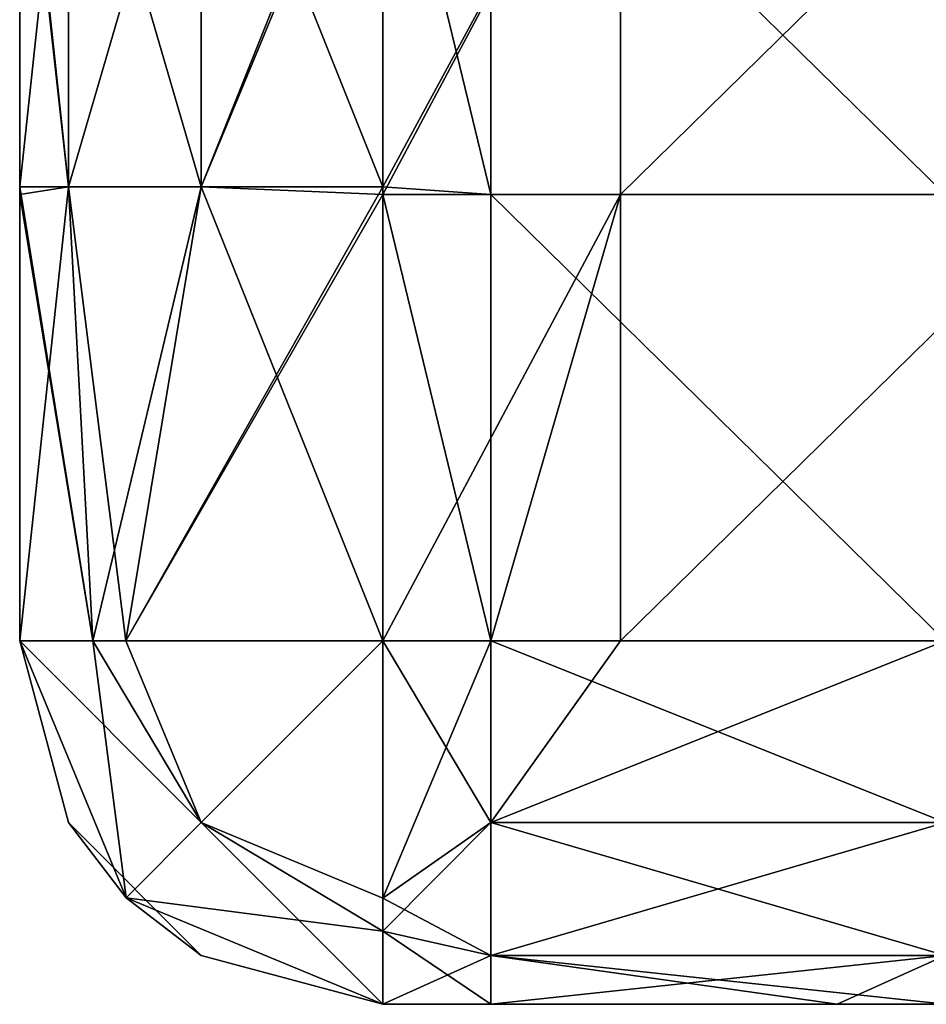
# Model space of a CAD drawing. Units: millimetres. Extents: x -56 to 64, y -64 to 64.
# Drawn here: x -56 to -52, y -45 to -40 of the extents above; entities that cross this region are included whole.
import ezdxf

# ---------------------------------------------------------------- set-up
doc = ezdxf.new("R2010")
doc.units = ezdxf.units.MM
doc.header["$LTSCALE"] = 52.148148
for name, color, linetype in [('19', 7, 'CONTINUOUS'), ('27', 7, 'CONTINUOUS'), ('28', 7, 'CONTINUOUS'), ('29', 7, 'CONTINUOUS'), ('3', 7, 'CONTINUOUS'), ('36', 7, 'CONTINUOUS'), ('37', 7, 'CONTINUOUS'), ('38', 7, 'CONTINUOUS'), ('6', 7, 'CONTINUOUS'), ('7', 7, 'CONTINUOUS'), ('8', 7, 'CONTINUOUS')]:
    doc.layers.add(name, color=color, linetype=linetype)

msp = doc.modelspace()

# ---------------------------------------------------------------- linework, layer by layer
at = {"layer": '19', "linetype": 'Continuous'}
for points in [[(-56.5, -43, 10.0075), (-56.5, -43, 8.47), (-56.2321, -44, 8.47), (-56.5, -43, 10.0075)], [(-56.5, -43, 10.9725), (-56.5, -43, 10.0075), (-56.2321, -44, 8.47), (-56.5, -43, 10.9725)], [(-56.5, -43, 8.47), (-56.5, -43, 7.505), (-56.2321, -44, 5.9675), (-56.5, -43, 8.47)], [(-56.2321, -44, 8.47), (-56.5, -43, 8.47), (-56.2321, -44, 5.9675), (-56.2321, -44, 8.47)], [(-56.5, -43, 7.505), (-56.5, -43, 5.9675), (-56.2321, -44, 5.9675), (-56.5, -43, 7.505)], [(-56.5, -43, 12.51), (-56.5, -43, 10.9725), (-56.2321, -44, 10.9725), (-56.5, -43, 12.51)], [(-56.5, -43, 13.475), (-56.5, -43, 12.51), (-56.2321, -44, 10.9725), (-56.5, -43, 13.475)], [(-56.2321, -44, 10.9725), (-56.5, -43, 10.9725), (-56.2321, -44, 8.47), (-56.2321, -44, 10.9725)], [(-56.5, -43, 5.0025), (-56.5, -43, 3.465), (-56.2321, -44, 3.465), (-56.5, -43, 5.0025)], [(-56.5, -43, 5.9675), (-56.5, -43, 5.0025), (-56.2321, -44, 3.465), (-56.5, -43, 5.9675)], [(-56.5, -43, 3.465), (-56.5, -43, 2.5), (-56.2321, -44, 0.9625), (-56.5, -43, 3.465)], [(-56.5, -43, 3.465), (-56.2321, -44, 0.9625), (-56.2321, -44, 3.465), (-56.5, -43, 3.465)], [(-56.5, -43, 2.5), (-56.5, -43, 0.9625), (-56.2321, -44, 0.9625), (-56.5, -43, 2.5)], [(-56.2321, -44, 5.9675), (-56.5, -43, 5.9675), (-56.2321, -44, 3.465), (-56.2321, -44, 5.9675)], [(-56.5, -43, 0.9625), (-56.5, -43), (-55.9142, -44.4142), (-56.5, -43, 0.9625)], [(-56.5, -43, 0.9625), (-55.9142, -44.4142), (-56.2321, -44, 0.9625), (-56.5, -43, 0.9625)], [(-56.5, -43, 41), (-56.5, -43, 40.0375), (-56.2321, -44, 38.5), (-56.5, -43, 41)], [(-55.9142, -44.4142, 41), (-56.5, -43, 41), (-56.2321, -44, 38.5), (-55.9142, -44.4142, 41)], [(-56.5, -43, 40.0375), (-56.5, -43, 38.5), (-56.2321, -44, 38.5), (-56.5, -43, 40.0375)], [(-56.5, -43, 38.5), (-56.5, -43, 37.535), (-56.2321, -44, 35.9975), (-56.5, -43, 38.5)], [(-56.2321, -44, 38.5), (-56.5, -43, 38.5), (-56.2321, -44, 35.9975), (-56.2321, -44, 38.5)], [(-56.5, -43, 37.535), (-56.5, -43, 35.9975), (-56.2321, -44, 35.9975), (-56.5, -43, 37.535)], [(-56.5, -43, 35.9975), (-56.5, -43, 35.0325), (-56.2321, -44, 33.495), (-56.5, -43, 35.9975)], [(-56.2321, -44, 35.9975), (-56.5, -43, 35.9975), (-56.2321, -44, 33.495), (-56.2321, -44, 35.9975)], [(-56.5, -43, 35.0325), (-56.5, -43, 33.495), (-56.2321, -44, 33.495), (-56.5, -43, 35.0325)], [(-56.5, -43, 33.495), (-56.5, -43, 32.53), (-56.2321, -44, 30.9925), (-56.5, -43, 33.495)], [(-56.2321, -44, 33.495), (-56.5, -43, 33.495), (-56.2321, -44, 30.9925), (-56.2321, -44, 33.495)], [(-56.5, -43, 32.53), (-56.5, -43, 30.9925), (-56.2321, -44, 30.9925), (-56.5, -43, 32.53)], [(-56.5, -43, 30.9925), (-56.5, -43, 30.0275), (-56.2321, -44, 28.49), (-56.5, -43, 30.9925)], [(-56.2321, -44, 30.9925), (-56.5, -43, 30.9925), (-56.2321, -44, 28.49), (-56.2321, -44, 30.9925)], [(-56.5, -43, 30.0275), (-56.5, -43, 28.49), (-56.2321, -44, 28.49), (-56.5, -43, 30.0275)], [(-56.5, -43, 28.49), (-56.5, -43, 27.525), (-56.2321, -44, 25.9875), (-56.5, -43, 28.49)], [(-56.2321, -44, 28.49), (-56.5, -43, 28.49), (-56.2321, -44, 25.9875), (-56.2321, -44, 28.49)], [(-56.5, -43, 27.525), (-56.5, -43, 25.9875), (-56.2321, -44, 25.9875), (-56.5, -43, 27.525)], [(-56.5, -43, 25.9875), (-56.5, -43, 25.0225), (-56.2321, -44, 23.485), (-56.5, -43, 25.9875)], [(-56.2321, -44, 25.9875), (-56.5, -43, 25.9875), (-56.2321, -44, 23.485), (-56.2321, -44, 25.9875)], [(-56.5, -43, 25.0225), (-56.5, -43, 23.485), (-56.2321, -44, 23.485), (-56.5, -43, 25.0225)], [(-56.5, -43, 23.485), (-56.5, -43, 22.52), (-56.2321, -44, 20.9825), (-56.5, -43, 23.485)], [(-56.2321, -44, 23.485), (-56.5, -43, 23.485), (-56.2321, -44, 20.9825), (-56.2321, -44, 23.485)], [(-56.5, -43, 22.52), (-56.5, -43, 20.9825), (-56.2321, -44, 20.9825), (-56.5, -43, 22.52)], [(-56.5, -43, 20.9825), (-56.5, -43, 20.0175), (-56.2321, -44, 18.48), (-56.5, -43, 20.9825)], [(-56.2321, -44, 20.9825), (-56.5, -43, 20.9825), (-56.2321, -44, 18.48), (-56.2321, -44, 20.9825)], [(-56.5, -43, 20.0175), (-56.5, -43, 18.48), (-56.2321, -44, 18.48), (-56.5, -43, 20.0175)], [(-56.5, -43, 18.48), (-56.5, -43, 17.515), (-56.2321, -44, 15.9775), (-56.5, -43, 18.48)], [(-56.2321, -44, 18.48), (-56.5, -43, 18.48), (-56.2321, -44, 15.9775), (-56.2321, -44, 18.48)], [(-56.5, -43, 17.515), (-56.5, -43, 15.9775), (-56.2321, -44, 15.9775), (-56.5, -43, 17.515)], [(-56.5, -43, 15.9775), (-56.5, -43, 15.0125), (-56.2321, -44, 13.475), (-56.5, -43, 15.9775)], [(-56.2321, -44, 15.9775), (-56.5, -43, 15.9775), (-56.2321, -44, 13.475), (-56.2321, -44, 15.9775)], [(-56.5, -43, 15.0125), (-56.5, -43, 13.475), (-56.2321, -44, 13.475), (-56.5, -43, 15.0125)], [(-56.2321, -44, 13.475), (-56.5, -43, 13.475), (-56.2321, -44, 10.9725), (-56.2321, -44, 13.475)], [(-56.2321, -44, 0.9625), (-55.9142, -44.4142), (-55.5, -44.7321, 0.9625), (-56.2321, -44, 0.9625)], [(-56.2321, -44, 0.9625), (-55.5, -44.7321, 0.9625), (-56.2321, -44, 3.465), (-56.2321, -44, 0.9625)], [(-55.5, -44.7321, 0.9625), (-55.5, -44.7321, 3.465), (-56.2321, -44, 3.465), (-55.5, -44.7321, 0.9625)], [(-55.5, -44.7321, 38.5), (-55.9142, -44.4142, 41), (-56.2321, -44, 38.5), (-55.5, -44.7321, 38.5)], [(-55.5, -44.7321, 38.5), (-56.2321, -44, 38.5), (-55.5, -44.7321, 35.9975), (-55.5, -44.7321, 38.5)], [(-55.5, -44.7321, 35.9975), (-56.2321, -44, 38.5), (-56.2321, -44, 35.9975), (-55.5, -44.7321, 35.9975)], [(-55.5, -44.7321, 35.9975), (-56.2321, -44, 35.9975), (-55.5, -44.7321, 33.495), (-55.5, -44.7321, 35.9975)], [(-55.5, -44.7321, 33.495), (-56.2321, -44, 35.9975), (-56.2321, -44, 33.495), (-55.5, -44.7321, 33.495)], [(-55.5, -44.7321, 33.495), (-56.2321, -44, 33.495), (-55.5, -44.7321, 30.9925), (-55.5, -44.7321, 33.495)], [(-55.5, -44.7321, 30.9925), (-56.2321, -44, 33.495), (-56.2321, -44, 30.9925), (-55.5, -44.7321, 30.9925)], [(-55.5, -44.7321, 30.9925), (-56.2321, -44, 30.9925), (-55.5, -44.7321, 28.49), (-55.5, -44.7321, 30.9925)], [(-55.5, -44.7321, 28.49), (-56.2321, -44, 30.9925), (-56.2321, -44, 28.49), (-55.5, -44.7321, 28.49)], [(-55.5, -44.7321, 28.49), (-56.2321, -44, 28.49), (-55.5, -44.7321, 25.9875), (-55.5, -44.7321, 28.49)], [(-55.5, -44.7321, 25.9875), (-56.2321, -44, 28.49), (-56.2321, -44, 25.9875), (-55.5, -44.7321, 25.9875)], [(-55.5, -44.7321, 25.9875), (-56.2321, -44, 25.9875), (-55.5, -44.7321, 23.485), (-55.5, -44.7321, 25.9875)], [(-55.5, -44.7321, 23.485), (-56.2321, -44, 25.9875), (-56.2321, -44, 23.485), (-55.5, -44.7321, 23.485)], [(-55.5, -44.7321, 23.485), (-56.2321, -44, 23.485), (-55.5, -44.7321, 20.9825), (-55.5, -44.7321, 23.485)], [(-55.5, -44.7321, 20.9825), (-56.2321, -44, 23.485), (-56.2321, -44, 20.9825), (-55.5, -44.7321, 20.9825)], [(-55.5, -44.7321, 20.9825), (-56.2321, -44, 20.9825), (-55.5, -44.7321, 18.48), (-55.5, -44.7321, 20.9825)], [(-55.5, -44.7321, 18.48), (-56.2321, -44, 20.9825), (-56.2321, -44, 18.48), (-55.5, -44.7321, 18.48)], [(-55.5, -44.7321, 18.48), (-56.2321, -44, 18.48), (-55.5, -44.7321, 15.9775), (-55.5, -44.7321, 18.48)], [(-55.5, -44.7321, 15.9775), (-56.2321, -44, 18.48), (-56.2321, -44, 15.9775), (-55.5, -44.7321, 15.9775)], [(-55.5, -44.7321, 15.9775), (-56.2321, -44, 15.9775), (-55.5, -44.7321, 13.475), (-55.5, -44.7321, 15.9775)], [(-55.5, -44.7321, 13.475), (-56.2321, -44, 15.9775), (-56.2321, -44, 13.475), (-55.5, -44.7321, 13.475)], [(-55.5, -44.7321, 13.475), (-56.2321, -44, 13.475), (-55.5, -44.7321, 10.9725), (-55.5, -44.7321, 13.475)], [(-55.5, -44.7321, 10.9725), (-56.2321, -44, 13.475), (-56.2321, -44, 10.9725), (-55.5, -44.7321, 10.9725)], [(-55.5, -44.7321, 10.9725), (-56.2321, -44, 10.9725), (-55.5, -44.7321, 8.47), (-55.5, -44.7321, 10.9725)], [(-55.5, -44.7321, 8.47), (-56.2321, -44, 10.9725), (-56.2321, -44, 8.47), (-55.5, -44.7321, 8.47)], [(-55.5, -44.7321, 8.47), (-56.2321, -44, 8.47), (-55.5, -44.7321, 5.9675), (-55.5, -44.7321, 8.47)], [(-55.5, -44.7321, 5.9675), (-56.2321, -44, 8.47), (-56.2321, -44, 5.9675), (-55.5, -44.7321, 5.9675)], [(-55.5, -44.7321, 5.9675), (-56.2321, -44, 5.9675), (-55.5, -44.7321, 3.465), (-55.5, -44.7321, 5.9675)], [(-55.5, -44.7321, 3.465), (-56.2321, -44, 5.9675), (-56.2321, -44, 3.465), (-55.5, -44.7321, 3.465)], [(-55.9142, -44.4142), (-54.5, -45), (-55.5, -44.7321, 0.9625), (-55.9142, -44.4142)], [(-54.5, -45, 38.5), (-54.5, -45, 38.5882), (-55.9142, -44.4142, 41), (-54.5, -45, 38.5)], [(-54.5, -45, 38.5), (-55.9142, -44.4142, 41), (-55.5, -44.7321, 38.5), (-54.5, -45, 38.5)], [(-54.5, -45, 38.5882), (-54.5, -45, 41), (-55.9142, -44.4142, 41), (-54.5, -45, 38.5882)], [(-54.5, -45), (-54.5, -45, 0.9625), (-55.5, -44.7321, 0.9625), (-54.5, -45)], [(-54.5, -45, 0.9625), (-54.5, -45, 2.4118), (-55.5, -44.7321, 3.465), (-54.5, -45, 0.9625)], [(-55.5, -44.7321, 0.9625), (-54.5, -45, 0.9625), (-55.5, -44.7321, 3.465), (-55.5, -44.7321, 0.9625)], [(-54.5, -45, 2.4118), (-54.5, -45, 3.465), (-55.5, -44.7321, 3.465), (-54.5, -45, 2.4118)], [(-54.5, -45, 3.465), (-54.5, -45, 4.8235), (-55.5, -44.7321, 5.9675), (-54.5, -45, 3.465)], [(-54.5, -45, 3.465), (-55.5, -44.7321, 5.9675), (-55.5, -44.7321, 3.465), (-54.5, -45, 3.465)], [(-54.5, -45, 4.8235), (-54.5, -45, 5.9675), (-55.5, -44.7321, 5.9675), (-54.5, -45, 4.8235)], [(-54.5, -45, 5.9675), (-54.5, -45, 7.2353), (-55.5, -44.7321, 8.47), (-54.5, -45, 5.9675)], [(-54.5, -45, 5.9675), (-55.5, -44.7321, 8.47), (-55.5, -44.7321, 5.9675), (-54.5, -45, 5.9675)], [(-54.5, -45, 7.2353), (-54.5, -45, 8.47), (-55.5, -44.7321, 8.47), (-54.5, -45, 7.2353)], [(-54.5, -45, 8.47), (-54.5, -45, 9.6471), (-55.5, -44.7321, 10.9725), (-54.5, -45, 8.47)], [(-54.5, -45, 8.47), (-55.5, -44.7321, 10.9725), (-55.5, -44.7321, 8.47), (-54.5, -45, 8.47)], [(-54.5, -45, 9.6471), (-54.5, -45, 10.9725), (-55.5, -44.7321, 10.9725), (-54.5, -45, 9.6471)], [(-54.5, -45, 10.9725), (-54.5, -45, 12.0588), (-55.5, -44.7321, 13.475), (-54.5, -45, 10.9725)], [(-54.5, -45, 10.9725), (-55.5, -44.7321, 13.475), (-55.5, -44.7321, 10.9725), (-54.5, -45, 10.9725)], [(-54.5, -45, 12.0588), (-54.5, -45, 13.475), (-55.5, -44.7321, 13.475), (-54.5, -45, 12.0588)], [(-54.5, -45, 13.475), (-54.5, -45, 14.4706), (-55.5, -44.7321, 15.9775), (-54.5, -45, 13.475)], [(-54.5, -45, 13.475), (-55.5, -44.7321, 15.9775), (-55.5, -44.7321, 13.475), (-54.5, -45, 13.475)], [(-54.5, -45, 14.4706), (-54.5, -45, 15.9775), (-55.5, -44.7321, 15.9775), (-54.5, -45, 14.4706)], [(-54.5, -45, 15.9775), (-54.5, -45, 16.8824), (-55.5, -44.7321, 18.48), (-54.5, -45, 15.9775)], [(-54.5, -45, 15.9775), (-55.5, -44.7321, 18.48), (-55.5, -44.7321, 15.9775), (-54.5, -45, 15.9775)], [(-54.5, -45, 16.8824), (-54.5, -45, 18.48), (-55.5, -44.7321, 18.48), (-54.5, -45, 16.8824)], [(-54.5, -45, 18.48), (-54.5, -45, 19.2941), (-55.5, -44.7321, 20.9825), (-54.5, -45, 18.48)], [(-54.5, -45, 18.48), (-55.5, -44.7321, 20.9825), (-55.5, -44.7321, 18.48), (-54.5, -45, 18.48)], [(-54.5, -45, 19.2941), (-54.5, -45, 20.9825), (-55.5, -44.7321, 20.9825), (-54.5, -45, 19.2941)], [(-54.5, -45, 20.9825), (-54.5, -45, 21.7059), (-55.5, -44.7321, 23.485), (-54.5, -45, 20.9825)], [(-54.5, -45, 20.9825), (-55.5, -44.7321, 23.485), (-55.5, -44.7321, 20.9825), (-54.5, -45, 20.9825)], [(-54.5, -45, 21.7059), (-54.5, -45, 23.485), (-55.5, -44.7321, 23.485), (-54.5, -45, 21.7059)], [(-54.5, -45, 23.485), (-54.5, -45, 24.1176), (-55.5, -44.7321, 25.9875), (-54.5, -45, 23.485)], [(-54.5, -45, 23.485), (-55.5, -44.7321, 25.9875), (-55.5, -44.7321, 23.485), (-54.5, -45, 23.485)], [(-54.5, -45, 24.1176), (-54.5, -45, 25.9875), (-55.5, -44.7321, 25.9875), (-54.5, -45, 24.1176)], [(-54.5, -45, 25.9875), (-54.5, -45, 26.5294), (-55.5, -44.7321, 28.49), (-54.5, -45, 25.9875)], [(-54.5, -45, 25.9875), (-55.5, -44.7321, 28.49), (-55.5, -44.7321, 25.9875), (-54.5, -45, 25.9875)], [(-54.5, -45, 26.5294), (-54.5, -45, 28.49), (-55.5, -44.7321, 28.49), (-54.5, -45, 26.5294)], [(-54.5, -45, 28.49), (-54.5, -45, 28.9412), (-55.5, -44.7321, 30.9925), (-54.5, -45, 28.49)], [(-54.5, -45, 28.49), (-55.5, -44.7321, 30.9925), (-55.5, -44.7321, 28.49), (-54.5, -45, 28.49)], [(-54.5, -45, 28.9412), (-54.5, -45, 30.9925), (-55.5, -44.7321, 30.9925), (-54.5, -45, 28.9412)], [(-54.5, -45, 30.9925), (-54.5, -45, 31.3529), (-55.5, -44.7321, 33.495), (-54.5, -45, 30.9925)], [(-54.5, -45, 30.9925), (-55.5, -44.7321, 33.495), (-55.5, -44.7321, 30.9925), (-54.5, -45, 30.9925)], [(-54.5, -45, 31.3529), (-54.5, -45, 33.495), (-55.5, -44.7321, 33.495), (-54.5, -45, 31.3529)], [(-54.5, -45, 33.495), (-54.5, -45, 33.7647), (-55.5, -44.7321, 35.9975), (-54.5, -45, 33.495)], [(-54.5, -45, 33.495), (-55.5, -44.7321, 35.9975), (-55.5, -44.7321, 33.495), (-54.5, -45, 33.495)], [(-54.5, -45, 33.7647), (-54.5, -45, 35.9975), (-55.5, -44.7321, 35.9975), (-54.5, -45, 33.7647)], [(-54.5, -45, 35.9975), (-54.5, -45, 36.1765), (-55.5, -44.7321, 38.5), (-54.5, -45, 35.9975)], [(-54.5, -45, 35.9975), (-55.5, -44.7321, 38.5), (-55.5, -44.7321, 35.9975), (-54.5, -45, 35.9975)], [(-54.5, -45, 36.1765), (-54.5, -45, 38.5), (-55.5, -44.7321, 38.5), (-54.5, -45, 36.1765)]]:
    msp.add_3dface(points, dxfattribs=at)
at = {"layer": '27', "linetype": 'Continuous'}
for points in [[(-56.5, -40.5), (-56.5, -38.0857), (-56.2321, -37.9975, -1), (-56.5, -40.5)], [(-56.2321, -40.5, -1), (-56.5, -40.5), (-56.2321, -37.9975, -1), (-56.2321, -40.5, -1)], [(-55.5, -40.5, -1.7321), (-56.2321, -40.5, -1), (-55.5, -37.9975, -1.7321), (-55.5, -40.5, -1.7321)], [(-55.5, -37.9975, -1.7321), (-56.2321, -40.5, -1), (-56.2321, -37.9975, -1), (-55.5, -37.9975, -1.7321)], [(-54.5, -37.9975, -2), (-54.5, -38.0857, -2), (-55.5, -40.5, -1.7321), (-54.5, -37.9975, -2)], [(-54.5, -37.9975, -2), (-55.5, -40.5, -1.7321), (-55.5, -37.9975, -1.7321), (-54.5, -37.9975, -2)], [(-54.5, -38.0857, -2), (-54.5, -40.5, -2), (-55.5, -40.5, -1.7321), (-54.5, -38.0857, -2)], [(-56.5, -43), (-56.5, -40.5429), (-56.2321, -40.5, -1), (-56.5, -43)], [(-56.5, -43), (-56.2321, -40.5, -1), (-56.0978, -43, -1.2029), (-56.5, -43)], [(-56.5, -40.5429), (-56.5, -40.5), (-56.2321, -40.5, -1), (-56.5, -40.5429)], [(-56.2321, -40.5, -1), (-55.5, -40.5, -1.7321), (-56.0978, -43, -1.2029), (-56.2321, -40.5, -1)], [(-56.0978, -43, -1.2029), (-55.5, -40.5, -1.7321), (-55.9153, -43, -1.4131), (-56.0978, -43, -1.2029)], [(-54.5, -40.5, -2), (-54.5, -40.5429, -2), (-55.9153, -43, -1.4131), (-54.5, -40.5, -2)], [(-55.5, -40.5, -1.7321), (-54.5, -40.5, -2), (-55.9153, -43, -1.4131), (-55.5, -40.5, -1.7321)], [(-54.5, -40.5429, -2), (-54.5, -43, -2), (-55.9153, -43, -1.4131), (-54.5, -40.5429, -2)]]:
    msp.add_3dface(points, dxfattribs=at)
at = {"layer": '28', "linetype": 'Continuous'}
for points in [[(-55.9142, -44.4142), (-56.5, -43), (-55.5, -44, -1.4142), (-55.9142, -44.4142)], [(-56.5, -43), (-56.0978, -43, -1.2029), (-55.5, -44, -1.4142), (-56.5, -43)], [(-54.5, -43, -2), (-56.0978, -43, -1.2029), (-55.9153, -43, -1.4131), (-54.5, -43, -2)], [(-56.0978, -43, -1.2029), (-54.5, -43, -2), (-55.5, -44, -1.4142), (-56.0978, -43, -1.2029)], [(-55.5, -44, -1.4142), (-54.5, -43, -2), (-54.5, -44.4153, -1.4131), (-55.5, -44, -1.4142)], [(-54.5, -44.5978, -1.2029), (-55.9142, -44.4142), (-55.5, -44, -1.4142), (-54.5, -44.5978, -1.2029)], [(-54.5, -44.5978, -1.2029), (-55.5, -44, -1.4142), (-54.5, -44.4153, -1.4131), (-54.5, -44.5978, -1.2029)], [(-54.5, -45), (-55.9142, -44.4142), (-54.5, -44.5978, -1.2029), (-54.5, -45)]]:
    msp.add_3dface(points, dxfattribs=at)
at = {"layer": '29', "linetype": 'Continuous'}
for points in [[(-54.5, -43, -2), (-53.9067, -43, -2), (-53.9067, -44, -1.7321), (-54.5, -43, -2)], [(-54.5, -44.4153, -1.4131), (-54.5, -43, -2), (-53.9067, -44, -1.7321), (-54.5, -44.4153, -1.4131)], [(-53.9067, -43, -2), (-51.4042, -43, -2), (-51.4042, -44, -1.7321), (-53.9067, -43, -2)], [(-53.9067, -43, -2), (-51.4042, -44, -1.7321), (-53.9067, -44, -1.7321), (-53.9067, -43, -2)], [(-54.5, -44.4153, -1.4131), (-53.9067, -44, -1.7321), (-53.9067, -44.7321, -1), (-54.5, -44.4153, -1.4131)], [(-51.4042, -44, -1.7321), (-51.4042, -44.7321, -1), (-53.9067, -44, -1.7321), (-51.4042, -44, -1.7321)], [(-53.9067, -44, -1.7321), (-51.4042, -44.7321, -1), (-53.9067, -44.7321, -1), (-53.9067, -44, -1.7321)], [(-54.5, -44.5978, -1.2029), (-54.5, -44.4153, -1.4131), (-53.9067, -44.7321, -1), (-54.5, -44.5978, -1.2029)], [(-53.9067, -45), (-54.5, -45), (-54.5, -44.5978, -1.2029), (-53.9067, -45)], [(-53.9067, -45), (-54.5, -44.5978, -1.2029), (-53.9067, -44.7321, -1), (-53.9067, -45)], [(-51.4042, -45), (-52, -45), (-53.9067, -44.7321, -1), (-51.4042, -45)], [(-51.4042, -44.7321, -1), (-51.4042, -45), (-53.9067, -44.7321, -1), (-51.4042, -44.7321, -1)], [(-52, -45), (-53.9067, -45), (-53.9067, -44.7321, -1), (-52, -45)]]:
    msp.add_3dface(points, dxfattribs=at)
at = {"layer": '3', "linetype": 'Continuous'}
for points in [[(-53.1915, -40.5429, 43), (-53.1915, -38.0857, 43), (-54.5, -40.5429, 43), (-53.1915, -40.5429, 43)], [(-54.5, -40.5429, 43), (-53.1915, -38.0857, 43), (-54.5, -40.5, 43), (-54.5, -40.5429, 43)], [(-54.5, -40.5, 43), (-53.1915, -38.0857, 43), (-54.5, -38.0857, 43), (-54.5, -40.5, 43)], [(-50.689, -40.5429, 43), (-50.689, -38.0857, 43), (-53.1915, -40.5429, 43), (-50.689, -40.5429, 43)], [(-53.1915, -40.5429, 43), (-50.689, -38.0857, 43), (-53.1915, -38.0857, 43), (-53.1915, -40.5429, 43)], [(-53.9067, -43, 43), (-53.1915, -40.5429, 43), (-54.5, -43, 43), (-53.9067, -43, 43)], [(-54.5, -43, 43), (-53.1915, -40.5429, 43), (-54.5, -40.5429, 43), (-54.5, -43, 43)], [(-53.1915, -43, 43), (-53.1915, -40.5429, 43), (-53.9067, -43, 43), (-53.1915, -43, 43)], [(-51.4042, -43, 43), (-50.689, -40.5429, 43), (-53.1915, -43, 43), (-51.4042, -43, 43)], [(-53.1915, -43, 43), (-50.689, -40.5429, 43), (-53.1915, -40.5429, 43), (-53.1915, -43, 43)]]:
    msp.add_3dface(points, dxfattribs=at)
at = {"layer": '36', "linetype": 'Continuous'}
for points in [[(-56.5, -37.9975, 41), (-56.5, -38.0857, 41), (-56.2321, -40.5, 42), (-56.5, -37.9975, 41)], [(-56.5, -37.9975, 41), (-56.2321, -40.5, 42), (-56.2321, -37.9975, 42), (-56.5, -37.9975, 41)], [(-56.2321, -40.5, 42), (-55.5, -40.5, 42.7321), (-56.2321, -37.9975, 42), (-56.2321, -40.5, 42)], [(-56.2321, -37.9975, 42), (-55.5, -40.5, 42.7321), (-55.5, -37.9975, 42.7321), (-56.2321, -37.9975, 42)], [(-54.5, -40.5, 43), (-54.5, -38.0857, 43), (-55.5, -37.9975, 42.7321), (-54.5, -40.5, 43)], [(-55.5, -40.5, 42.7321), (-54.5, -40.5, 43), (-55.5, -37.9975, 42.7321), (-55.5, -40.5, 42.7321)], [(-56.5, -38.0857, 41), (-56.5, -40.5, 41), (-56.2321, -40.5, 42), (-56.5, -38.0857, 41)], [(-56.5, -40.5, 41), (-56.5, -40.5429, 41), (-56.0978, -43, 42.2029), (-56.5, -40.5, 41)], [(-56.2321, -40.5, 42), (-56.5, -40.5, 41), (-56.0978, -43, 42.2029), (-56.2321, -40.5, 42)], [(-55.5, -40.5, 42.7321), (-56.2321, -40.5, 42), (-55.9153, -43, 42.4131), (-55.5, -40.5, 42.7321)], [(-55.9153, -43, 42.4131), (-56.2321, -40.5, 42), (-56.0978, -43, 42.2029), (-55.9153, -43, 42.4131)], [(-54.5, -43, 43), (-55.5, -40.5, 42.7321), (-55.9153, -43, 42.4131), (-54.5, -43, 43)], [(-54.5, -43, 43), (-54.5, -40.5429, 43), (-55.5, -40.5, 42.7321), (-54.5, -43, 43)], [(-54.5, -40.5429, 43), (-54.5, -40.5, 43), (-55.5, -40.5, 42.7321), (-54.5, -40.5429, 43)], [(-56.5, -40.5429, 41), (-56.5, -43, 41), (-56.0978, -43, 42.2029), (-56.5, -40.5429, 41)]]:
    msp.add_3dface(points, dxfattribs=at)
at = {"layer": '37', "linetype": 'Continuous'}
for points in [[(-56.5, -43, 41), (-55.9142, -44.4142, 41), (-56.0978, -43, 42.2029), (-56.5, -43, 41)], [(-56.0978, -43, 42.2029), (-55.9142, -44.4142, 41), (-55.5, -44, 42.4142), (-56.0978, -43, 42.2029)], [(-55.9153, -43, 42.4131), (-56.0978, -43, 42.2029), (-55.5, -44, 42.4142), (-55.9153, -43, 42.4131)], [(-54.5, -43, 43), (-55.9153, -43, 42.4131), (-55.5, -44, 42.4142), (-54.5, -43, 43)], [(-54.5, -43, 43), (-55.5, -44, 42.4142), (-54.5, -44.5978, 42.2029), (-54.5, -43, 43)], [(-54.5, -43, 43), (-54.5, -44.5978, 42.2029), (-54.5, -44.4153, 42.4131), (-54.5, -43, 43)], [(-55.9142, -44.4142, 41), (-54.5, -45, 41), (-55.5, -44, 42.4142), (-55.9142, -44.4142, 41)], [(-55.5, -44, 42.4142), (-54.5, -45, 41), (-54.5, -44.5978, 42.2029), (-55.5, -44, 42.4142)]]:
    msp.add_3dface(points, dxfattribs=at)
at = {"layer": '38', "linetype": 'Continuous'}
for points in [[(-53.9067, -43, 43), (-54.5, -43, 43), (-54.5, -44.4153, 42.4131), (-53.9067, -43, 43)], [(-53.9067, -43, 43), (-54.5, -44.4153, 42.4131), (-53.9067, -44, 42.7321), (-53.9067, -43, 43)], [(-51.4042, -43, 43), (-53.1915, -43, 43), (-53.9067, -44, 42.7321), (-51.4042, -43, 43)], [(-51.4042, -44, 42.7321), (-51.4042, -43, 43), (-53.9067, -44, 42.7321), (-51.4042, -44, 42.7321)], [(-53.1915, -43, 43), (-53.9067, -43, 43), (-53.9067, -44, 42.7321), (-53.1915, -43, 43)], [(-54.5, -44.4153, 42.4131), (-54.5, -44.5978, 42.2029), (-53.9067, -44, 42.7321), (-54.5, -44.4153, 42.4131)], [(-54.5, -44.5978, 42.2029), (-53.9067, -44.7321, 42), (-53.9067, -44, 42.7321), (-54.5, -44.5978, 42.2029)], [(-51.4042, -44.7321, 42), (-51.4042, -44, 42.7321), (-53.9067, -44.7321, 42), (-51.4042, -44.7321, 42)], [(-53.9067, -44.7321, 42), (-51.4042, -44, 42.7321), (-53.9067, -44, 42.7321), (-53.9067, -44.7321, 42)], [(-54.5, -44.5978, 42.2029), (-54.5, -45, 41), (-53.9067, -44.7321, 42), (-54.5, -44.5978, 42.2029)], [(-54.5, -45, 41), (-53.9067, -45, 41), (-53.9067, -44.7321, 42), (-54.5, -45, 41)], [(-53.9067, -45, 41), (-52, -45, 41), (-51.4042, -44.7321, 42), (-53.9067, -45, 41)], [(-53.9067, -45, 41), (-51.4042, -44.7321, 42), (-53.9067, -44.7321, 42), (-53.9067, -45, 41)], [(-52, -45, 41), (-51.4042, -45, 41), (-51.4042, -44.7321, 42), (-52, -45, 41)]]:
    msp.add_3dface(points, dxfattribs=at)
at = {"layer": '6', "linetype": 'Continuous'}
for points in [[(-53.9067, -38.0857, -2), (-53.9067, -40.5429, -2), (-54.5, -38.0857, -2), (-53.9067, -38.0857, -2)], [(-54.5, -38.0857, -2), (-53.9067, -40.5429, -2), (-54.5, -40.5, -2), (-54.5, -38.0857, -2)], [(-51.4042, -38.0857, -2), (-51.4042, -40.5429, -2), (-53.9067, -38.0857, -2), (-51.4042, -38.0857, -2)], [(-53.9067, -38.0857, -2), (-51.4042, -40.5429, -2), (-53.9067, -40.5429, -2), (-53.9067, -38.0857, -2)], [(-54.5, -40.5, -2), (-53.9067, -40.5429, -2), (-54.5, -40.5429, -2), (-54.5, -40.5, -2)], [(-53.9067, -40.5429, -2), (-53.9067, -43, -2), (-54.5, -40.5429, -2), (-53.9067, -40.5429, -2)], [(-53.9067, -43, -2), (-54.5, -43, -2), (-54.5, -40.5429, -2), (-53.9067, -43, -2)], [(-51.4042, -40.5429, -2), (-51.4042, -43, -2), (-53.9067, -40.5429, -2), (-51.4042, -40.5429, -2)], [(-51.4042, -43, -2), (-53.9067, -43, -2), (-53.9067, -40.5429, -2), (-51.4042, -43, -2)]]:
    msp.add_3dface(points, dxfattribs=at)
at = {"layer": '7', "linetype": 'Continuous'}
for points in [[(-56.5, -38.0857, 12.51), (-56.5, -39.5651, 10.0075), (-56.5, -40.5429, 12.51), (-56.5, -38.0857, 12.51)], [(-56.5, -38.0857, 12.51), (-56.5, -40.5429, 12.51), (-56.5, -38.0857, 15.0125), (-56.5, -38.0857, 12.51)], [(-56.5, -40.5429, 12.51), (-56.5, -40.5429, 15.0125), (-56.5, -38.0857, 15.0125), (-56.5, -40.5429, 12.51)], [(-56.5, -40.5429, 2.5), (-56.5, -38.6917, 5.0025), (-56.5, -38.0857, 2.5), (-56.5, -40.5429, 2.5)], [(-56.5, -40.5429, 2.5), (-56.5, -38.0857, 2.5), (-56.5, -40.5429), (-56.5, -40.5429, 2.5)], [(-56.5, -40.5429), (-56.5, -38.0857, 2.5), (-56.5, -40.5), (-56.5, -40.5429)], [(-56.5, -40.5), (-56.5, -38.0857, 2.5), (-56.5, -38.0857), (-56.5, -40.5)], [(-56.5, -40.5, 41), (-56.5, -38.0857, 41), (-56.5, -40.5429, 40.0375), (-56.5, -40.5, 41)], [(-56.5, -40.5429, 40.0375), (-56.5, -38.0857, 41), (-56.5, -38.0857, 40.0375), (-56.5, -40.5429, 40.0375)], [(-56.5, -40.5429, 40.0375), (-56.5, -38.0857, 40.0375), (-56.5, -40.5429, 37.535), (-56.5, -40.5429, 40.0375)], [(-56.5, -40.5429, 37.535), (-56.5, -38.0857, 40.0375), (-56.5, -38.0857, 37.535), (-56.5, -40.5429, 37.535)], [(-56.5, -40.5429, 37.535), (-56.5, -38.0857, 37.535), (-56.5, -40.5429, 35.0325), (-56.5, -40.5429, 37.535)], [(-56.5, -40.5429, 35.0325), (-56.5, -38.0857, 37.535), (-56.5, -38.0857, 35.0325), (-56.5, -40.5429, 35.0325)], [(-56.5, -40.5429, 35.0325), (-56.5, -38.0857, 35.0325), (-56.5, -40.5429, 32.53), (-56.5, -40.5429, 35.0325)], [(-56.5, -40.5429, 32.53), (-56.5, -38.0857, 35.0325), (-56.5, -38.0857, 32.53), (-56.5, -40.5429, 32.53)], [(-56.5, -40.5429, 32.53), (-56.5, -38.0857, 32.53), (-56.5, -40.5429, 30.0275), (-56.5, -40.5429, 32.53)], [(-56.5, -40.5429, 30.0275), (-56.5, -38.0857, 32.53), (-56.5, -38.0857, 30.0275), (-56.5, -40.5429, 30.0275)], [(-56.5, -40.5429, 30.0275), (-56.5, -38.0857, 30.0275), (-56.5, -40.5429, 27.525), (-56.5, -40.5429, 30.0275)], [(-56.5, -40.5429, 27.525), (-56.5, -38.0857, 30.0275), (-56.5, -38.0857, 27.525), (-56.5, -40.5429, 27.525)], [(-56.5, -40.5429, 27.525), (-56.5, -38.0857, 27.525), (-56.5, -40.5429, 25.0225), (-56.5, -40.5429, 27.525)], [(-56.5, -40.5429, 25.0225), (-56.5, -38.0857, 27.525), (-56.5, -38.0857, 25.0225), (-56.5, -40.5429, 25.0225)], [(-56.5, -40.5429, 25.0225), (-56.5, -38.0857, 25.0225), (-56.5, -40.5429, 22.52), (-56.5, -40.5429, 25.0225)], [(-56.5, -40.5429, 22.52), (-56.5, -38.0857, 25.0225), (-56.5, -38.0857, 22.52), (-56.5, -40.5429, 22.52)], [(-56.5, -40.5429, 22.52), (-56.5, -38.0857, 22.52), (-56.5, -40.5429, 20.0175), (-56.5, -40.5429, 22.52)], [(-56.5, -40.5429, 20.0175), (-56.5, -38.0857, 22.52), (-56.5, -38.0857, 20.0175), (-56.5, -40.5429, 20.0175)], [(-56.5, -40.5429, 20.0175), (-56.5, -38.0857, 20.0175), (-56.5, -40.5429, 17.515), (-56.5, -40.5429, 20.0175)], [(-56.5, -40.5429, 17.515), (-56.5, -38.0857, 20.0175), (-56.5, -38.0857, 17.515), (-56.5, -40.5429, 17.515)], [(-56.5, -40.5429, 17.515), (-56.5, -38.0857, 17.515), (-56.5, -40.5429, 15.0125), (-56.5, -40.5429, 17.515)], [(-56.5, -40.5429, 15.0125), (-56.5, -38.0857, 17.515), (-56.5, -38.0857, 15.0125), (-56.5, -40.5429, 15.0125)], [(-56.5, -40.6696, 7.505), (-56.5, -38.5, 8), (-56.5, -38.46, 7.4725), (-56.5, -40.6696, 7.505)], [(-56.5, -40.6696, 7.505), (-56.5, -38.46, 7.4725), (-56.5, -38.6917, 5.0025), (-56.5, -40.6696, 7.505)], [(-56.5, -39.5651, 10.0075), (-56.5, -38.5, 8), (-56.5, -40.6696, 7.505), (-56.5, -39.5651, 10.0075)], [(-56.5, -40.6696, 7.505), (-56.5, -38.6917, 5.0025), (-56.5, -40.8458, 5.0025), (-56.5, -40.6696, 7.505)], [(-56.5, -40.8458, 5.0025), (-56.5, -38.6917, 5.0025), (-56.5, -40.5429, 2.5), (-56.5, -40.8458, 5.0025)], [(-56.5, -41.2825, 10.0075), (-56.5, -39.5651, 10.0075), (-56.5, -40.6696, 7.505), (-56.5, -41.2825, 10.0075)], [(-56.5, -39.5651, 10.0075), (-56.5, -41.2825, 10.0075), (-56.5, -40.5429, 12.51), (-56.5, -39.5651, 10.0075)], [(-56.5, -40.5429, 41), (-56.5, -40.5, 41), (-56.5, -40.5429, 40.0375), (-56.5, -40.5429, 41)], [(-56.5, -41.2825, 10.0075), (-56.5, -43, 10.0075), (-56.5, -40.5429, 12.51), (-56.5, -41.2825, 10.0075)], [(-56.5, -40.5429, 12.51), (-56.5, -43, 10.0075), (-56.5, -43, 10.9725), (-56.5, -40.5429, 12.51)], [(-56.5, -43, 12.51), (-56.5, -40.5429, 12.51), (-56.5, -43, 10.9725), (-56.5, -43, 12.51)], [(-56.5, -40.5429, 12.51), (-56.5, -43, 12.51), (-56.5, -40.5429, 15.0125), (-56.5, -40.5429, 12.51)], [(-56.5, -40.5429, 15.0125), (-56.5, -43, 12.51), (-56.5, -43, 13.475), (-56.5, -40.5429, 15.0125)], [(-56.5, -43, 2.5), (-56.5, -40.8458, 5.0025), (-56.5, -40.5429, 2.5), (-56.5, -43, 2.5)], [(-56.5, -43, 2.5), (-56.5, -40.5429, 2.5), (-56.5, -43, 0.9625), (-56.5, -43, 2.5)], [(-56.5, -43), (-56.5, -40.5429, 2.5), (-56.5, -40.5429), (-56.5, -43)], [(-56.5, -40.5429, 2.5), (-56.5, -43), (-56.5, -43, 0.9625), (-56.5, -40.5429, 2.5)], [(-56.5, -43, 41), (-56.5, -40.5429, 41), (-56.5, -43, 40.0375), (-56.5, -43, 41)], [(-56.5, -43, 40.0375), (-56.5, -40.5429, 41), (-56.5, -40.5429, 40.0375), (-56.5, -43, 40.0375)], [(-56.5, -43, 40.0375), (-56.5, -40.5429, 40.0375), (-56.5, -43, 38.5), (-56.5, -43, 40.0375)], [(-56.5, -43, 38.5), (-56.5, -40.5429, 40.0375), (-56.5, -43, 37.535), (-56.5, -43, 38.5)], [(-56.5, -43, 37.535), (-56.5, -40.5429, 40.0375), (-56.5, -40.5429, 37.535), (-56.5, -43, 37.535)], [(-56.5, -43, 37.535), (-56.5, -40.5429, 37.535), (-56.5, -43, 35.9975), (-56.5, -43, 37.535)], [(-56.5, -43, 35.9975), (-56.5, -40.5429, 37.535), (-56.5, -43, 35.0325), (-56.5, -43, 35.9975)], [(-56.5, -43, 35.0325), (-56.5, -40.5429, 37.535), (-56.5, -40.5429, 35.0325), (-56.5, -43, 35.0325)], [(-56.5, -43, 35.0325), (-56.5, -40.5429, 35.0325), (-56.5, -43, 33.495), (-56.5, -43, 35.0325)], [(-56.5, -43, 33.495), (-56.5, -40.5429, 35.0325), (-56.5, -43, 32.53), (-56.5, -43, 33.495)], [(-56.5, -43, 32.53), (-56.5, -40.5429, 35.0325), (-56.5, -40.5429, 32.53), (-56.5, -43, 32.53)], [(-56.5, -43, 32.53), (-56.5, -40.5429, 32.53), (-56.5, -43, 30.9925), (-56.5, -43, 32.53)], [(-56.5, -43, 30.9925), (-56.5, -40.5429, 32.53), (-56.5, -43, 30.0275), (-56.5, -43, 30.9925)], [(-56.5, -43, 30.0275), (-56.5, -40.5429, 32.53), (-56.5, -40.5429, 30.0275), (-56.5, -43, 30.0275)], [(-56.5, -43, 30.0275), (-56.5, -40.5429, 30.0275), (-56.5, -43, 28.49), (-56.5, -43, 30.0275)], [(-56.5, -43, 28.49), (-56.5, -40.5429, 30.0275), (-56.5, -43, 27.525), (-56.5, -43, 28.49)], [(-56.5, -43, 27.525), (-56.5, -40.5429, 30.0275), (-56.5, -40.5429, 27.525), (-56.5, -43, 27.525)], [(-56.5, -43, 27.525), (-56.5, -40.5429, 27.525), (-56.5, -43, 25.9875), (-56.5, -43, 27.525)], [(-56.5, -43, 25.9875), (-56.5, -40.5429, 27.525), (-56.5, -43, 25.0225), (-56.5, -43, 25.9875)], [(-56.5, -43, 25.0225), (-56.5, -40.5429, 27.525), (-56.5, -40.5429, 25.0225), (-56.5, -43, 25.0225)], [(-56.5, -43, 25.0225), (-56.5, -40.5429, 25.0225), (-56.5, -43, 23.485), (-56.5, -43, 25.0225)], [(-56.5, -43, 23.485), (-56.5, -40.5429, 25.0225), (-56.5, -43, 22.52), (-56.5, -43, 23.485)], [(-56.5, -43, 22.52), (-56.5, -40.5429, 25.0225), (-56.5, -40.5429, 22.52), (-56.5, -43, 22.52)], [(-56.5, -43, 22.52), (-56.5, -40.5429, 22.52), (-56.5, -43, 20.9825), (-56.5, -43, 22.52)], [(-56.5, -43, 20.9825), (-56.5, -40.5429, 22.52), (-56.5, -43, 20.0175), (-56.5, -43, 20.9825)], [(-56.5, -43, 20.0175), (-56.5, -40.5429, 22.52), (-56.5, -40.5429, 20.0175), (-56.5, -43, 20.0175)], [(-56.5, -43, 20.0175), (-56.5, -40.5429, 20.0175), (-56.5, -43, 18.48), (-56.5, -43, 20.0175)], [(-56.5, -43, 18.48), (-56.5, -40.5429, 20.0175), (-56.5, -43, 17.515), (-56.5, -43, 18.48)], [(-56.5, -43, 17.515), (-56.5, -40.5429, 20.0175), (-56.5, -40.5429, 17.515), (-56.5, -43, 17.515)], [(-56.5, -43, 17.515), (-56.5, -40.5429, 17.515), (-56.5, -43, 15.9775), (-56.5, -43, 17.515)], [(-56.5, -43, 15.9775), (-56.5, -40.5429, 17.515), (-56.5, -43, 15.0125), (-56.5, -43, 15.9775)], [(-56.5, -43, 15.0125), (-56.5, -40.5429, 17.515), (-56.5, -40.5429, 15.0125), (-56.5, -43, 15.0125)], [(-56.5, -43, 15.0125), (-56.5, -40.5429, 15.0125), (-56.5, -43, 13.475), (-56.5, -43, 15.0125)], [(-56.5, -43, 7.505), (-56.5, -41.2825, 10.0075), (-56.5, -40.6696, 7.505), (-56.5, -43, 7.505)], [(-56.5, -43, 7.505), (-56.5, -40.6696, 7.505), (-56.5, -43, 5.9675), (-56.5, -43, 7.505)], [(-56.5, -40.6696, 7.505), (-56.5, -40.8458, 5.0025), (-56.5, -43, 5.0025), (-56.5, -40.6696, 7.505)], [(-56.5, -40.6696, 7.505), (-56.5, -43, 5.0025), (-56.5, -43, 5.9675), (-56.5, -40.6696, 7.505)], [(-56.5, -43, 5.0025), (-56.5, -40.8458, 5.0025), (-56.5, -43, 3.465), (-56.5, -43, 5.0025)], [(-56.5, -43, 3.465), (-56.5, -40.8458, 5.0025), (-56.5, -43, 2.5), (-56.5, -43, 3.465)], [(-56.5, -43, 10.0075), (-56.5, -41.2825, 10.0075), (-56.5, -43, 8.47), (-56.5, -43, 10.0075)], [(-56.5, -43, 8.47), (-56.5, -41.2825, 10.0075), (-56.5, -43, 7.505), (-56.5, -43, 8.47)]]:
    msp.add_3dface(points, dxfattribs=at)
at = {"layer": '8', "linetype": 'Continuous'}
for points in [[(-52, -45, 2.4118), (-52, -45, 4.8235), (-54.5, -45, 2.4118), (-52, -45, 2.4118)], [(-53.9067, -45), (-52, -45, 2.4118), (-54.5, -45), (-53.9067, -45)], [(-54.5, -45), (-52, -45, 2.4118), (-54.5, -45, 0.9625), (-54.5, -45)], [(-54.5, -45, 0.9625), (-52, -45, 2.4118), (-54.5, -45, 2.4118), (-54.5, -45, 0.9625)], [(-52, -45, 4.8235), (-52, -45, 7.2353), (-54.5, -45, 4.8235), (-52, -45, 4.8235)], [(-54.5, -45, 2.4118), (-52, -45, 4.8235), (-54.5, -45, 3.465), (-54.5, -45, 2.4118)], [(-54.5, -45, 3.465), (-52, -45, 4.8235), (-54.5, -45, 4.8235), (-54.5, -45, 3.465)], [(-52, -45, 7.2353), (-52, -45, 9.6471), (-54.5, -45, 7.2353), (-52, -45, 7.2353)], [(-54.5, -45, 4.8235), (-52, -45, 7.2353), (-54.5, -45, 5.9675), (-54.5, -45, 4.8235)], [(-54.5, -45, 5.9675), (-52, -45, 7.2353), (-54.5, -45, 7.2353), (-54.5, -45, 5.9675)], [(-52, -45, 9.6471), (-52, -45, 12.0588), (-54.5, -45, 9.6471), (-52, -45, 9.6471)], [(-54.5, -45, 7.2353), (-52, -45, 9.6471), (-54.5, -45, 8.47), (-54.5, -45, 7.2353)], [(-54.5, -45, 8.47), (-52, -45, 9.6471), (-54.5, -45, 9.6471), (-54.5, -45, 8.47)], [(-52, -45, 12.0588), (-52, -45, 14.4706), (-54.5, -45, 12.0588), (-52, -45, 12.0588)], [(-54.5, -45, 9.6471), (-52, -45, 12.0588), (-54.5, -45, 10.9725), (-54.5, -45, 9.6471)], [(-54.5, -45, 10.9725), (-52, -45, 12.0588), (-54.5, -45, 12.0588), (-54.5, -45, 10.9725)], [(-52, -45, 14.4706), (-52, -45, 16.8824), (-54.5, -45, 14.4706), (-52, -45, 14.4706)], [(-54.5, -45, 12.0588), (-52, -45, 14.4706), (-54.5, -45, 13.475), (-54.5, -45, 12.0588)], [(-54.5, -45, 13.475), (-52, -45, 14.4706), (-54.5, -45, 14.4706), (-54.5, -45, 13.475)], [(-52, -45, 16.8824), (-52, -45, 19.2941), (-54.5, -45, 16.8824), (-52, -45, 16.8824)], [(-54.5, -45, 14.4706), (-52, -45, 16.8824), (-54.5, -45, 15.9775), (-54.5, -45, 14.4706)], [(-54.5, -45, 15.9775), (-52, -45, 16.8824), (-54.5, -45, 16.8824), (-54.5, -45, 15.9775)], [(-52, -45, 19.2941), (-52, -45, 21.7059), (-54.5, -45, 19.2941), (-52, -45, 19.2941)], [(-54.5, -45, 16.8824), (-52, -45, 19.2941), (-54.5, -45, 18.48), (-54.5, -45, 16.8824)], [(-54.5, -45, 18.48), (-52, -45, 19.2941), (-54.5, -45, 19.2941), (-54.5, -45, 18.48)], [(-52, -45, 21.7059), (-52, -45, 24.1176), (-54.5, -45, 21.7059), (-52, -45, 21.7059)], [(-54.5, -45, 19.2941), (-52, -45, 21.7059), (-54.5, -45, 20.9825), (-54.5, -45, 19.2941)], [(-54.5, -45, 20.9825), (-52, -45, 21.7059), (-54.5, -45, 21.7059), (-54.5, -45, 20.9825)], [(-52, -45, 24.1176), (-52, -45, 26.5294), (-54.5, -45, 24.1176), (-52, -45, 24.1176)], [(-54.5, -45, 21.7059), (-52, -45, 24.1176), (-54.5, -45, 23.485), (-54.5, -45, 21.7059)], [(-54.5, -45, 23.485), (-52, -45, 24.1176), (-54.5, -45, 24.1176), (-54.5, -45, 23.485)], [(-52, -45, 26.5294), (-52, -45, 28.9412), (-54.5, -45, 26.5294), (-52, -45, 26.5294)], [(-54.5, -45, 24.1176), (-52, -45, 26.5294), (-54.5, -45, 25.9875), (-54.5, -45, 24.1176)], [(-54.5, -45, 25.9875), (-52, -45, 26.5294), (-54.5, -45, 26.5294), (-54.5, -45, 25.9875)], [(-52, -45, 28.9412), (-52, -45, 31.3529), (-54.5, -45, 28.9412), (-52, -45, 28.9412)], [(-54.5, -45, 26.5294), (-52, -45, 28.9412), (-54.5, -45, 28.49), (-54.5, -45, 26.5294)], [(-54.5, -45, 28.49), (-52, -45, 28.9412), (-54.5, -45, 28.9412), (-54.5, -45, 28.49)], [(-52, -45, 31.3529), (-52, -45, 33.7647), (-54.5, -45, 31.3529), (-52, -45, 31.3529)], [(-54.5, -45, 28.9412), (-52, -45, 31.3529), (-54.5, -45, 30.9925), (-54.5, -45, 28.9412)], [(-54.5, -45, 30.9925), (-52, -45, 31.3529), (-54.5, -45, 31.3529), (-54.5, -45, 30.9925)], [(-52, -45, 33.7647), (-52, -45, 36.1765), (-54.5, -45, 33.7647), (-52, -45, 33.7647)], [(-54.5, -45, 31.3529), (-52, -45, 33.7647), (-54.5, -45, 33.495), (-54.5, -45, 31.3529)], [(-54.5, -45, 33.495), (-52, -45, 33.7647), (-54.5, -45, 33.7647), (-54.5, -45, 33.495)], [(-52, -45, 36.1765), (-52, -45, 38.5882), (-54.5, -45, 36.1765), (-52, -45, 36.1765)], [(-54.5, -45, 33.7647), (-52, -45, 36.1765), (-54.5, -45, 35.9975), (-54.5, -45, 33.7647)], [(-54.5, -45, 35.9975), (-52, -45, 36.1765), (-54.5, -45, 36.1765), (-54.5, -45, 35.9975)], [(-52, -45, 38.5882), (-52, -45, 41), (-54.5, -45, 38.5882), (-52, -45, 38.5882)], [(-54.5, -45, 36.1765), (-52, -45, 38.5882), (-54.5, -45, 38.5), (-54.5, -45, 36.1765)], [(-54.5, -45, 38.5), (-52, -45, 38.5882), (-54.5, -45, 38.5882), (-54.5, -45, 38.5)], [(-54.5, -45, 38.5882), (-52, -45, 41), (-53.9067, -45, 41), (-54.5, -45, 38.5882)], [(-54.5, -45, 41), (-54.5, -45, 38.5882), (-53.9067, -45, 41), (-54.5, -45, 41)], [(-52, -45), (-52, -45, 2.4118), (-53.9067, -45), (-52, -45)], [(-49.4975, -45, 2.4118), (-49.4975, -45, 4.8235), (-52, -45, 2.4118), (-49.4975, -45, 2.4118)], [(-51.4042, -45), (-49.4975, -45, 2.4118), (-52, -45), (-51.4042, -45)], [(-52, -45), (-49.4975, -45, 2.4118), (-52, -45, 2.4118), (-52, -45)], [(-49.4975, -45, 4.8235), (-49.4975, -45, 7.2353), (-52, -45, 4.8235), (-49.4975, -45, 4.8235)], [(-52, -45, 2.4118), (-49.4975, -45, 4.8235), (-52, -45, 4.8235), (-52, -45, 2.4118)], [(-49.4975, -45, 7.2353), (-49.4975, -45, 9.6471), (-52, -45, 7.2353), (-49.4975, -45, 7.2353)], [(-52, -45, 4.8235), (-49.4975, -45, 7.2353), (-52, -45, 7.2353), (-52, -45, 4.8235)], [(-49.4975, -45, 9.6471), (-49.4975, -45, 12.0588), (-52, -45, 9.6471), (-49.4975, -45, 9.6471)], [(-52, -45, 7.2353), (-49.4975, -45, 9.6471), (-52, -45, 9.6471), (-52, -45, 7.2353)], [(-49.4975, -45, 12.0588), (-49.4975, -45, 14.4706), (-52, -45, 12.0588), (-49.4975, -45, 12.0588)], [(-52, -45, 9.6471), (-49.4975, -45, 12.0588), (-52, -45, 12.0588), (-52, -45, 9.6471)], [(-49.4975, -45, 14.4706), (-49.4975, -45, 16.8824), (-52, -45, 14.4706), (-49.4975, -45, 14.4706)], [(-52, -45, 12.0588), (-49.4975, -45, 14.4706), (-52, -45, 14.4706), (-52, -45, 12.0588)], [(-49.4975, -45, 16.8824), (-49.4975, -45, 19.2941), (-52, -45, 16.8824), (-49.4975, -45, 16.8824)], [(-52, -45, 14.4706), (-49.4975, -45, 16.8824), (-52, -45, 16.8824), (-52, -45, 14.4706)], [(-49.4975, -45, 19.2941), (-49.4975, -45, 21.7059), (-52, -45, 19.2941), (-49.4975, -45, 19.2941)], [(-52, -45, 16.8824), (-49.4975, -45, 19.2941), (-52, -45, 19.2941), (-52, -45, 16.8824)], [(-49.4975, -45, 21.7059), (-49.4975, -45, 24.1176), (-52, -45, 21.7059), (-49.4975, -45, 21.7059)], [(-52, -45, 19.2941), (-49.4975, -45, 21.7059), (-52, -45, 21.7059), (-52, -45, 19.2941)], [(-49.4975, -45, 24.1176), (-49.4975, -45, 26.5294), (-52, -45, 24.1176), (-49.4975, -45, 24.1176)], [(-52, -45, 21.7059), (-49.4975, -45, 24.1176), (-52, -45, 24.1176), (-52, -45, 21.7059)], [(-49.4975, -45, 26.5294), (-49.4975, -45, 28.9412), (-52, -45, 26.5294), (-49.4975, -45, 26.5294)], [(-52, -45, 24.1176), (-49.4975, -45, 26.5294), (-52, -45, 26.5294), (-52, -45, 24.1176)], [(-49.4975, -45, 28.9412), (-49.4975, -45, 31.3529), (-52, -45, 28.9412), (-49.4975, -45, 28.9412)], [(-52, -45, 26.5294), (-49.4975, -45, 28.9412), (-52, -45, 28.9412), (-52, -45, 26.5294)], [(-49.4975, -45, 31.3529), (-49.4975, -45, 33.7647), (-52, -45, 31.3529), (-49.4975, -45, 31.3529)], [(-52, -45, 28.9412), (-49.4975, -45, 31.3529), (-52, -45, 31.3529), (-52, -45, 28.9412)], [(-49.4975, -45, 33.7647), (-49.4975, -45, 36.1765), (-52, -45, 33.7647), (-49.4975, -45, 33.7647)], [(-52, -45, 31.3529), (-49.4975, -45, 33.7647), (-52, -45, 33.7647), (-52, -45, 31.3529)], [(-49.4975, -45, 36.1765), (-49.4975, -45, 38.5882), (-52, -45, 36.1765), (-49.4975, -45, 36.1765)], [(-52, -45, 33.7647), (-49.4975, -45, 36.1765), (-52, -45, 36.1765), (-52, -45, 33.7647)], [(-49.4975, -45, 38.5882), (-49.4975, -45, 41), (-52, -45, 38.5882), (-49.4975, -45, 38.5882)], [(-52, -45, 36.1765), (-49.4975, -45, 38.5882), (-52, -45, 38.5882), (-52, -45, 36.1765)], [(-52, -45, 38.5882), (-49.4975, -45, 41), (-51.4042, -45, 41), (-52, -45, 38.5882)], [(-52, -45, 41), (-52, -45, 38.5882), (-51.4042, -45, 41), (-52, -45, 41)]]:
    msp.add_3dface(points, dxfattribs=at)

doc.saveas('drawing.dxf')
